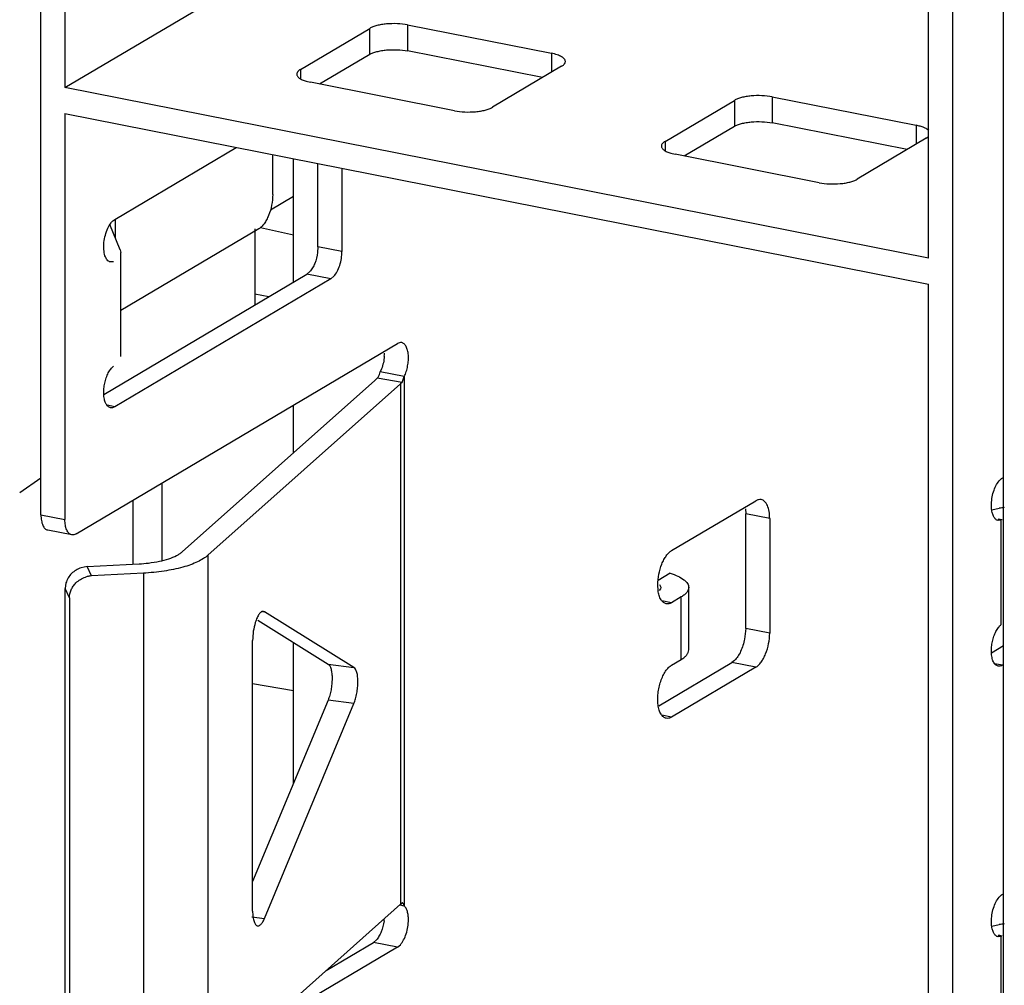
# Model space of a CAD drawing. Units: inches. Extents: x 0 to 34, y 0 to 22.
# Drawn here: x 4.4 to 4.7, y 3.1 to 3.4 of the extents above; entities that cross this region are included whole.
import ezdxf

# ---------------------------------------------------------------- set-up
doc = ezdxf.new("R2010")
doc.units = ezdxf.units.IN
doc.header["$LTSCALE"] = 1.87
doc.header["$MEASUREMENT"] = 0
doc.layers.get('0').update_dxf_attribs({"linetype": 'CONTINUOUS'})

msp = doc.modelspace()

# ---------------------------------------------------------------- linework, layer by layer
at = {"color": 7, "linetype": 'CONTINUOUS'}
for p, q in [((4.7433172794, 2.2573745173), (4.7433172794, 4.4055118484)), ((4.7251869536, 4.3752981058), (4.7251869536, 2.2942859042)), ((4.7166630815, 3.3410996465), (4.7166630815, 3.8590404612)), ((4.4012798144, 3.2498444807), (4.4012798144, 3.5476604491)), ((4.4098036864, 3.5459772791), (4.4098036864, 3.4016937664)), ((4.4098036864, 3.4016937664), (4.4757485683, 3.4407592682)), ((4.493490326, 3.4081802673), (4.5180966253, 3.422756947)), ((4.5180966253, 3.4135080039), (4.5180966253, 3.422756947)), ((4.5315417572, 3.423989113), (4.5315417572, 3.4147401699)), ((4.5315417572, 3.423989113), (4.5826849897, 3.413890093)), ((4.5794992887, 3.4052702157), (4.5315417572, 3.4147401699)), ((4.5180966253, 3.4135080039), (4.5002786392, 3.4029526956)), ((4.5826849897, 3.413890093), (4.5826849897, 3.407157413)), ((4.5875259864, 3.4105460783), (4.5876060058, 3.4109735985)), ((4.493490326, 3.4081802673), (4.493490326, 3.404842922)), ((4.5862876019, 3.4092915871), (4.5616813027, 3.3947149073)), ((4.495480683, 3.4039800576), (4.4970929383, 3.4035817613)), ((4.7166630815, 3.3410996465), (4.4098036864, 3.4016937664)), ((4.5482361708, 3.3934827414), (4.4970929383, 3.4035817613)), ((4.6230531817, 3.3825960833), (4.6476594809, 3.3971727631)), ((4.6476594809, 3.3971727631), (4.6476594809, 3.38792382)), ((4.6611046129, 3.398404929), (4.6611046129, 3.3891559859)), ((4.6611046129, 3.398404929), (4.7122478454, 3.3883059091)), ((4.4098036864, 3.3924448233), (4.4098036864, 3.2481613107)), ((4.4098036864, 3.3924448233), (4.7166630815, 3.3318507034)), ((4.6476594809, 3.38792382), (4.6298414949, 3.3773685116)), ((4.7090621444, 3.3796860317), (4.6611046129, 3.3891559859)), ((4.7122478454, 3.3883059091), (4.7122478454, 3.3815732291)), ((4.7158504576, 3.3837074031), (4.6912441584, 3.3691307234)), ((4.7158504576, 3.3837074031), (4.7166736883, 3.3843376067)), ((4.4275202219, 3.3548455285), (4.4706934662, 3.3804211973)), ((4.6230531817, 3.3825960833), (4.6230531817, 3.379258738)), ((4.483617184, 3.3636761992), (4.483617184, 3.3778692099)), ((4.4910314311, 3.3326096212), (4.4910314311, 3.3764051524)), ((4.6250435386, 3.3783958736), (4.626655794, 3.3779975774)), ((4.6777990265, 3.3678985574), (4.626655794, 3.3779975774)), ((4.4997050112, 3.3451469722), (4.4997050112, 3.3746924203)), ((4.5082288833, 3.3730092503), (4.5082288833, 3.3434638022)), ((4.4910314311, 3.3630071377), (4.4828071224, 3.358135088)), ((4.4278100974, 3.348107863), (4.4278100974, 3.3550005976)), ((4.4294738176, 3.3440590339), (4.4257889647, 3.3530264912)), ((4.4786959242, 3.3515119201), (4.4296653911, 3.3224664154)), ((4.4772556084, 3.3515119201), (4.4772556084, 3.3244488753)), ((4.4792779971, 3.3519733549), (4.4910314311, 3.349333074)), ((4.4997050112, 3.3451469722), (4.4995582299, 3.3430730284)), ((4.5082288833, 3.3434638022), (4.4997050112, 3.3451469722)), ((4.4294738177, 3.3440590339), (4.429665203, 3.3431196479)), ((4.4296653911, 3.3061262535), (4.4296653911, 3.3431220259)), ((4.4270280959, 3.3398137194), (4.4259698647, 3.339736837)), ((4.4236129543, 3.2926711673), (4.4957680033, 3.3354155489)), ((4.4968257427, 3.336318269), (4.4957680033, 3.3354155489)), ((4.5042918754, 3.3337323789), (4.4957680033, 3.3354155489)), ((4.5042918754, 3.3337323789), (4.5053491313, 3.334634552)), ((4.5042918754, 3.3337323789), (4.4275202219, 3.2882531381)), ((4.7166630815, 2.8139098888), (4.7166630815, 3.3318507034)), ((4.4772556084, 3.328453966), (4.482257395, 3.327411915)), ((4.4137406943, 3.2430944249), (4.5279139227, 3.310730219)), ((4.530374851, 3.2990133951), (4.5218511435, 3.3006969102)), ((4.5222851624, 3.3017155856), (4.5218514891, 3.3006976355)), ((4.52965487, 3.2969217314), (4.5303748909, 3.2990141908)), ((4.5303748651, 3.2990141756), (4.5303753612, 3.1107867862)), ((4.4514274198, 3.23667307), (4.5198559457, 3.2976424031)), ((4.4606162035, 3.2354666817), (4.5290447293, 3.2964360147)), ((4.5198559457, 3.2976424031), (4.5207708024, 3.2983710359)), ((4.52965487, 3.2969217314), (4.5207708024, 3.2983710359)), ((4.52965487, 3.2969217314), (4.5290447277, 3.2964360132)), ((4.5290447293, 3.2964360147), (4.5290447293, 3.1114571524)), ((4.4275202219, 3.2882531381), (4.4247511841, 3.2887999273)), ((4.4910314311, 3.2719599643), (4.4910314311, 3.2888811688)), ((4.3937242012, 3.2578329871), (4.4012798144, 3.2629819434)), ((4.4442952355, 3.2335917306), (4.4442952355, 3.261194821)), ((4.4339543382, 3.2550689121), (4.4339543382, 3.2324360572)), ((4.6253548675, 3.2371188786), (4.6552761274, 3.2548441212)), ((4.7389737812, 3.2536949003), (4.7391580004, 3.2556280485)), ((4.7390383522, 3.2518838079), (4.7389737812, 3.2536949003)), ((4.6515723182, 3.25199294), (4.6516735151, 3.250193684)), ((4.6516735151, 3.2094983343), (4.6516735151, 3.250193684)), ((4.6601973872, 3.248510514), (4.6516735151, 3.250193684)), ((4.7390895063, 3.2515758499), (4.7417764804, 3.2521581019)), ((4.4012798144, 3.2498444807), (4.4098036864, 3.2481613107)), ((4.6601973872, 3.248510514), (4.6601973872, 3.2078151643)), ((4.742411363, 3.2479398116), (4.7413531318, 3.2478629292)), ((4.742411363, 3.2479398116), (4.7414074583, 3.248138048)), ((4.7427562541, 3.2480712883), (4.7414683548, 3.2483661689)), ((4.742411363, 3.2108279721), (4.742411363, 3.2479398116)), ((4.4122153036, 3.2427687295), (4.4036914315, 3.2444518995)), ((4.4606162035, 3.2354666817), (4.4606162035, 3.0504878193)), ((4.4176587213, 3.2314354952), (4.4155702426, 3.2310465022)), ((4.4176587213, 3.2314354952), (4.4361292709, 3.2324360572)), ((4.4191984306, 3.2281106004), (4.4176587213, 3.2314354952)), ((4.4376689802, 3.2291111625), (4.4191984306, 3.2281106004)), ((4.4376689802, 3.2291111625), (4.4376689802, 3.0441323001)), ((4.6248052147, 3.229067668), (4.6205261886, 3.2265327889)), ((4.41017187, 3.2256186727), (4.4098816477, 3.2236150514)), ((4.411421357, 3.2202901567), (4.4098816477, 3.2236150514)), ((4.4098816477, 3.0534344981), (4.4098816477, 3.2236150514)), ((4.620557112, 3.2229687076), (4.6204340461, 3.2249548593)), ((4.6210812071, 3.2229567931), (4.6215077541, 3.2235820538)), ((4.6215950233, 3.2240272064), (4.6212207624, 3.2249466227)), ((4.6215077541, 3.2235820538), (4.6215950233, 3.2240272064)), ((4.6314370449, 3.201830604), (4.6314370449, 3.2240280675)), ((4.411421357, 3.2202901567), (4.411421357, 3.0501096033)), ((4.6253548676, 3.2186209923), (4.6219199754, 3.2192992648)), ((4.6287997501, 3.2206617279), (4.6253548676, 3.2186209923)), ((4.6287997494, 3.198464264), (4.6287997494, 3.2206617275)), ((4.4800257421, 3.215484625), (4.480721492, 3.2153932805)), ((4.480721492, 3.2153932805), (4.4803184119, 3.2155226593)), ((4.5124901906, 3.1956044623), (4.480721492, 3.2153932805)), ((4.4783457634, 3.2123557963), (4.5033014069, 3.1968108507)), ((4.6516735151, 3.2094983343), (4.6512927796, 3.2057060196)), ((4.6601973872, 3.2078151643), (4.6516735151, 3.2094983343)), ((4.4764887997, 3.1090251174), (4.4764887997, 3.2052141258)), ((4.4910314311, 3.1544872107), (4.4910314311, 3.2044538556)), ((4.7389962214, 3.2007972595), (4.7433172794, 3.2033570381)), ((4.6253548675, 3.1964235289), (4.6287997497, 3.1984642641)), ((4.6477415174, 3.1981102784), (4.6467522553, 3.1973340552)), ((4.5033014069, 3.1968108507), (4.5124901906, 3.1956044623)), ((4.6208080049, 3.1819647782), (4.6467522553, 3.1973340552)), ((4.6552761274, 3.1956508852), (4.6253548675, 3.1779256426)), ((4.6552761274, 3.1956508852), (4.6467522553, 3.1973340552)), ((4.742903489, 3.1963792302), (4.7401344513, 3.1969260194)), ((4.4764887997, 3.1898597755), (4.4910314311, 3.1873754)), ((4.5033014069, 3.1839951392), (4.4764887997, 3.1195137981)), ((4.5124901906, 3.1827887508), (4.5033014069, 3.1839951392)), ((4.480721492, 3.1063885605), (4.5124901906, 3.1827887508)), ((4.6253548675, 3.1779256426), (4.6219199754, 3.1786039151)), ((4.4606162035, 3.0504878193), (4.5290447294, 3.1114571524)), ((4.5303749237, 3.1107871857), (4.5289673187, 3.1110651589)), ((4.5290447294, 3.1114571524), (4.52965487, 3.1119428691)), ((4.4762202357, 3.106979527), (4.480721492, 3.1063885605)), ((4.7389737812, 3.1057118104), (4.7391580004, 3.1076449586)), ((4.7390383522, 3.103900718), (4.7389737812, 3.1057118104)), ((4.7390895063, 3.10359276), (4.7417764804, 3.104175012)), ((4.742411363, 3.0999567217), (4.7413531318, 3.0998798393)), ((4.742411363, 3.0999567217), (4.7414074583, 3.1001549582)), ((4.7427562541, 3.1000881984), (4.7414683548, 3.100383079)), ((4.742411363, 3.0628448822), (4.742411363, 3.0999567217)), ((4.5279139227, 3.0961547387), (4.480040405, 3.0677946456)), ((4.5025881448, 3.0878845224), (4.5193900506, 3.0978379087)), ((4.52044779, 3.0987406288), (4.5193900506, 3.0978379087)), ((4.5279139227, 3.0961547387), (4.5193900506, 3.0978379087)), ((4.5279139227, 3.0961547387), (4.5289711785, 3.0970569118))]:
    msp.add_line(p, q, dxfattribs=at)
for centre, radius, start, end in [((4.5086868214, 3.3073540624), 0.014640239, 355.510119709, 359.9704168284), ((4.7495841564, 3.2086814683), 0.0441721346, 97.8369481304, 100.1808445398), ((4.4332525071, 3.2856923249), 0.0533339087, 273.0919627203, 276.7335953223), ((4.4197162626, 3.2195880247), 0.0085409557, 99.3942109757, 107.7741844566), ((4.4196404433, 3.2200424539), 0.0080802453, 93.1358097842, 99.389760297), ((4.5068490236, 3.107730262), 0.0164834615, 352.2076781475, 354.9793292302), ((4.7495841564, 3.0606983784), 0.0441721346, 97.8369481304, 100.1808445396)]:
    msp.add_arc(centre, radius, start, end, dxfattribs=at)
for points, knots in [([(4.5315417572, 3.423989113), (4.5303444343, 3.4242255429), (4.5278503541, 3.4244936355), (4.5247375468, 3.4244299583), (4.5223121169, 3.424123679), (4.5206856364, 3.4237860448), (4.5192836074, 3.4233476157), (4.5184532682, 3.422968221), (4.5180966253, 3.422756947)], [0, 0, 0, 0, 0.2669797718, 0.5464550576, 0.6791252367, 0.80134548, 0.9093200067, 1, 1, 1, 1]), ([(4.5180966253, 3.4135080039), (4.5184532682, 3.4137192779), (4.5192836074, 3.4140986726), (4.5206856364, 3.4145371017), (4.5223121169, 3.4148747358), (4.5247375468, 3.4151810152), (4.5278503541, 3.4152446924), (4.5303444343, 3.4149765998), (4.5315417572, 3.4147401699)], [0, 0, 0, 0, 0.0906799933, 0.19865452, 0.3208747633, 0.4535449424, 0.7330202282, 1, 1, 1, 1]), ([(4.5876060058, 3.4109735985), (4.5876060009, 3.4111227457), (4.5875413144, 3.411440423), (4.5872708356, 3.4118826895), (4.5868425105, 3.4122989609), (4.5860121698, 3.4128602014), (4.5846110372, 3.4134414443), (4.5833736065, 3.413754115), (4.5826849897, 3.413890093)], [0, 0, 0, 0, 0.0739798024, 0.1565062461, 0.2535797579, 0.36810255, 0.6518377044, 1, 1, 1, 1]), ([(4.493490326, 3.4081802673), (4.4932925387, 3.4080630988), (4.4929384728, 3.4078231388), (4.4925106514, 3.407407112), (4.4922370202, 3.4069657695), (4.4921719173, 3.4066473785), (4.4921719222, 3.4064982559)], [0, 0, 0, 0, 0.3098492045, 0.5739594532, 0.7990081242, 1, 1, 1, 1]), ([(4.5862876019, 3.4092915871), (4.5865749939, 3.409461837), (4.5870644856, 3.4098082312), (4.5874337752, 3.4103014904), (4.5875259864, 3.4105460783)], [0, 0, 0, 0, 0.5609998966, 1, 1, 1, 1]), ([(4.4921719222, 3.4064982559), (4.4921719262, 3.406378595), (4.4922121027, 3.4061286589), (4.492385301, 3.4057698919), (4.4926651636, 3.4054249076), (4.4932090833, 3.4049551951), (4.4941522406, 3.4044317945), (4.4950033646, 3.4041250266), (4.495480683, 3.4039800576)], [0, 0, 0, 0, 0.081767676, 0.1698736156, 0.2693211139, 0.3832307096, 0.6591232903, 1, 1, 1, 1]), ([(4.6611046129, 3.398404929), (4.65990729, 3.3986413589), (4.6574132098, 3.3989094516), (4.6543004025, 3.3988457744), (4.6518749726, 3.398539495), (4.6502484921, 3.3982018609), (4.6488464631, 3.3977634317), (4.6480161239, 3.3973840371), (4.6476594809, 3.3971727631)], [0, 0, 0, 0, 0.2669797718, 0.5464550576, 0.6791252367, 0.80134548, 0.9093200067, 1, 1, 1, 1]), ([(4.5482361708, 3.3934827414), (4.5494334937, 3.3932463115), (4.5519275739, 3.3929782188), (4.5550403812, 3.393041896), (4.5574658111, 3.3933481754), (4.5590922915, 3.3936858095), (4.5604943205, 3.3941242387), (4.5613246597, 3.3945036333), (4.5616813027, 3.3947149073)], [0, 0, 0, 0, 0.2669797718, 0.5464550576, 0.6791252367, 0.80134548, 0.9093200067, 1, 1, 1, 1]), ([(4.6476594809, 3.38792382), (4.6480161239, 3.3881350939), (4.6488464631, 3.3885144886), (4.6502484921, 3.3889529178), (4.6518749726, 3.3892905519), (4.6543004025, 3.3895968313), (4.6574132098, 3.3896605085), (4.65990729, 3.3893924158), (4.6611046129, 3.3891559859)], [0, 0, 0, 0, 0.0906799933, 0.19865452, 0.3208747633, 0.4535449424, 0.7330202282, 1, 1, 1, 1]), ([(4.7166971472, 3.3864201734), (4.716489608, 3.3866409487), (4.7159418347, 3.3870562586), (4.7149303225, 3.3875570244), (4.7136709423, 3.3879873894), (4.7127435567, 3.3882080232), (4.7122478454, 3.3883059091)], [0, 0, 0, 0, 0.1857971218, 0.4162511637, 0.6901732083, 1, 1, 1, 1]), ([(4.6230531817, 3.3825960833), (4.6228553943, 3.3824789148), (4.6225013285, 3.3822389549), (4.6220735071, 3.3818229281), (4.6217998759, 3.3813815856), (4.621734773, 3.3810631946), (4.6217347779, 3.3809140719)], [0, 0, 0, 0, 0.3098492045, 0.5739594532, 0.7990081242, 1, 1, 1, 1]), ([(4.6217347779, 3.3809140719), (4.6217347818, 3.380794411), (4.6217749583, 3.3805444749), (4.6219481567, 3.3801857079), (4.6222280192, 3.3798407236), (4.622771939, 3.3793710111), (4.6237150963, 3.3788476106), (4.6245662202, 3.3785408427), (4.6250435386, 3.3783958736)], [0, 0, 0, 0, 0.081767676, 0.1698736156, 0.2693211139, 0.3832307096, 0.6591232903, 1, 1, 1, 1]), ([(4.6777990265, 3.3678985574), (4.6789963494, 3.3676621275), (4.6814904296, 3.3673940349), (4.6846032369, 3.3674577121), (4.6870286668, 3.3677639914), (4.6886551472, 3.3681016256), (4.6900571762, 3.3685400547), (4.6908875154, 3.3689194494), (4.6912441584, 3.3691307234)], [0, 0, 0, 0, 0.2669797718, 0.5464550576, 0.6791252367, 0.80134548, 0.9093200067, 1, 1, 1, 1]), ([(4.483617184, 3.3636761992), (4.483617184, 3.3624161079), (4.4833507229, 3.3598912887), (4.4824870362, 3.3568863385), (4.4814839609, 3.3547210866), (4.4806462914, 3.3533604441), (4.4797332143, 3.3522765054), (4.4790441732, 3.3517182215), (4.4786959242, 3.3515119201)], [0, 0, 0, 0, 0.2788109487, 0.5580095382, 0.6875790341, 0.8058842741, 0.9104398943, 1, 1, 1, 1]), ([(4.4259684832, 3.3397299618), (4.4257588609, 3.3397746621), (4.4253338754, 3.339951899), (4.4247946614, 3.3404415563), (4.4243474459, 3.3411268969), (4.4239938606, 3.3419867329), (4.4237437355, 3.34300046), (4.4235458287, 3.3445707714), (4.4236006304, 3.3467071125), (4.4240776877, 3.349271545), (4.4249186743, 3.3516392887), (4.425896044, 3.3533267382), (4.426804762, 3.3543317723), (4.4272806913, 3.3547036315), (4.4275202219, 3.3548455285)], [0, 0, 0, 0, 0.0375496769, 0.0786959416, 0.1257933148, 0.1798057525, 0.2408436625, 0.3081870141, 0.4566063928, 0.6130483464, 0.7633695444, 0.8950980214, 0.9512257687, 1, 1, 1, 1]), ([(4.4995582299, 3.3430730284), (4.4993790656, 3.3417616902), (4.4988990122, 3.3398677251), (4.4978347744, 3.3376474067), (4.4971787273, 3.3367128114), (4.4968257427, 3.336318269)], [0, 0, 0, 0, 0.5387709405, 0.7844960041, 1, 1, 1, 1]), ([(4.5053491313, 3.334634552), (4.5058046901, 3.335143627), (4.506621906, 3.3363919762), (4.5075063539, 3.3385496386), (4.5080789249, 3.3409589736), (4.5082288833, 3.3426357063), (4.5082288833, 3.3434638022)], [0, 0, 0, 0, 0.2168170268, 0.4682959173, 0.7371795127, 1, 1, 1, 1]), ([(4.5294543896, 3.3110511681), (4.5292069794, 3.3111011849), (4.5286561001, 3.31108819), (4.528155883, 3.3108735554), (4.5279139227, 3.310730219)], [0, 0, 0, 0, 0.473002255, 1, 1, 1, 1]), ([(4.5303748651, 3.2990141756), (4.5306496763, 3.2995905667), (4.5311232323, 3.3008195773), (4.5316102784, 3.3027455153), (4.531860042, 3.3047107009), (4.5318633674, 3.3065855147), (4.5316167437, 3.3082526205), (4.5312010786, 3.309449335), (4.5307356954, 3.3101913473), (4.5303547156, 3.3106088114), (4.5299278275, 3.3109073321), (4.529611828, 3.3110193402), (4.5294543896, 3.3110511681)], [0, 0, 0, 0, 0.1456695983, 0.2994006244, 0.452195389, 0.5964721519, 0.725703398, 0.8352739536, 0.8823014666, 0.9246620001, 0.9633577813, 1, 1, 1, 1]), ([(4.5232821321, 3.3062079803), (4.5232225805, 3.3054369795), (4.5229924321, 3.3039109936), (4.5225566086, 3.3024301719), (4.5222851624, 3.3017155856)], [0, 0, 0, 0, 0.5028910732, 1, 1, 1, 1]), ([(4.4252089085, 3.300272943), (4.4254598967, 3.300762777), (4.42598743, 3.3016359983), (4.4266693897, 3.3024044493), (4.4270280959, 3.30270188)], [0, 0, 0, 0, 0.5415278262, 1, 1, 1, 1]), ([(4.4235905141, 3.2928739707), (4.4235696991, 3.2935029856), (4.4236200771, 3.2947908805), (4.4239215798, 3.2967056641), (4.4244408469, 3.2985568783), (4.4249290986, 3.2997268601), (4.4252089085, 3.300272943)], [0, 0, 0, 0, 0.247014534, 0.5042350405, 0.759172262, 1, 1, 1, 1]), ([(4.5207711566, 3.2983709782), (4.5208808491, 3.2985166908), (4.5213630305, 3.2992273321), (4.5216834254, 3.3000425831), (4.5218509679, 3.3006968997)], [0, 0, 0, 0, 0.2126175249, 1, 1, 1, 1]), ([(4.425979881, 3.2879321187), (4.4258107391, 3.2879662634), (4.4254704771, 3.2880909492), (4.4250167272, 3.2884279448), (4.4246172439, 3.2888998417), (4.42413722, 3.2897403137), (4.4237334064, 3.2910855004), (4.4236113039, 3.2922457175), (4.4235905141, 3.2928739707)], [0, 0, 0, 0, 0.0885612833, 0.1828029434, 0.2870128481, 0.4036884108, 0.6773798087, 1, 1, 1, 1]), ([(4.4275202219, 3.2882531381), (4.427278305, 3.2881098274), (4.4267781264, 3.2878952223), (4.426227312, 3.2878821699), (4.425979881, 3.2879321187)], [0, 0, 0, 0, 0.5269459722, 1, 1, 1, 1]), ([(4.7391580004, 3.2556280485), (4.7392845289, 3.2564386097), (4.7396450171, 3.2580002025), (4.7404824638, 3.2601209825), (4.7414087661, 3.261616079), (4.7422483406, 3.2625084002), (4.7426844221, 3.2628418463), (4.742903489, 3.2629716207)], [0, 0, 0, 0, 0.2911925622, 0.566355465, 0.8066044761, 0.9096225044, 1, 1, 1, 1]), ([(4.6571826897, 3.255251151), (4.6568764514, 3.2553112522), (4.6561943252, 3.2552897149), (4.655576276, 3.2550219281), (4.6552761274, 3.2548441212)], [0, 0, 0, 0, 0.4721748771, 1, 1, 1, 1]), ([(4.6601973872, 3.248510514), (4.6601973872, 3.2493624486), (4.6600834375, 3.2509413542), (4.6595906674, 3.2527808181), (4.6589753922, 3.2539364172), (4.6584550694, 3.254582146), (4.6578572465, 3.2550390749), (4.657406515, 3.2552072239), (4.6571826897, 3.255251151)], [0, 0, 0, 0, 0.3242548459, 0.5999577304, 0.7168114008, 0.8203280659, 0.9131847053, 1, 1, 1, 1]), ([(4.7413517503, 3.2478560539), (4.7412032883, 3.2478877123), (4.740905925, 3.2479927818), (4.7404991449, 3.2482646996), (4.7401342983, 3.2486465889), (4.7396850786, 3.2493214707), (4.7392639729, 3.2504112698), (4.7390950025, 3.251364979), (4.7390383522, 3.2518838079)], [0, 0, 0, 0, 0.0925117678, 0.1897828135, 0.2955708296, 0.4122793133, 0.6819296042, 1, 1, 1, 1]), ([(4.4012798144, 3.2498444807), (4.4012798144, 3.2491681692), (4.4013736618, 3.2479112101), (4.4017590485, 3.2464439953), (4.4022471631, 3.2455186393), (4.4026592703, 3.2450006651), (4.403133215, 3.2446313064), (4.403492421, 3.2444956912), (4.4036707076, 3.2444591522)], [0, 0, 0, 0, 0.3228872928, 0.599384766, 0.7164205023, 0.8201210495, 0.9131125077, 1, 1, 1, 1]), ([(4.4121946747, 3.2427759544), (4.4120163855, 3.2428124839), (4.4116571726, 3.2429480847), (4.4111832121, 3.243317425), (4.4107710852, 3.2438353885), (4.410282946, 3.2447607517), (4.4098975445, 3.2462279967), (4.4098036864, 3.2474849842), (4.4098036864, 3.2481613107)], [0, 0, 0, 0, 0.0868864708, 0.1798765295, 0.2835756264, 0.4006107727, 0.6771105782, 1, 1, 1, 1]), ([(4.4137406943, 3.2430944249), (4.4134980604, 3.2429506895), (4.4129956329, 3.2427360935), (4.4124429028, 3.2427250952), (4.4121946747, 3.2427759544)], [0, 0, 0, 0, 0.5267350492, 1, 1, 1, 1]), ([(4.4395060711, 3.2327263098), (4.4408022658, 3.2328803247), (4.4432445586, 3.2332658038), (4.4465926456, 3.2341293223), (4.4489895418, 3.2350763343), (4.4505241939, 3.2359587279), (4.4511542316, 3.2364296613), (4.4514274198, 3.23667307)], [0, 0, 0, 0, 0.3081431382, 0.5827470069, 0.8150569196, 0.9136236058, 1, 1, 1, 1]), ([(4.6204340461, 3.2249548593), (4.6204340461, 3.2262147432), (4.6207008044, 3.2287391857), (4.6215637591, 3.2317442367), (4.6225664445, 3.2339101497), (4.6234052749, 3.235270802), (4.6243186531, 3.2363541494), (4.6250069625, 3.236912781), (4.6253548675, 3.2371188786)], [0, 0, 0, 0, 0.278775585, 0.5579576453, 0.6876001768, 0.8059547896, 0.9105249731, 1, 1, 1, 1]), ([(4.4606162037, 3.2354666818), (4.4601159303, 3.2350209418), (4.4589307502, 3.2341679843), (4.4568585111, 3.233065986), (4.4543861596, 3.2320628323), (4.4504478878, 3.2308346213), (4.4448391892, 3.2297082691), (4.4401401287, 3.2292450262), (4.4376689802, 3.2291111625)], [0, 0, 0, 0, 0.0832479702, 0.1804247762, 0.2910705452, 0.4142343383, 0.6925276011, 1, 1, 1, 1]), ([(4.4155702426, 3.2310465022), (4.4149294689, 3.2308414663), (4.4136944205, 3.2302830009), (4.4121083369, 3.2290339202), (4.4108789529, 3.2274604432), (4.4103524481, 3.2262430788), (4.41017187, 3.2256186727)], [0, 0, 0, 0, 0.2538754917, 0.505849407, 0.7547224996, 1, 1, 1, 1]), ([(4.6248052147, 3.229067668), (4.6257581362, 3.2287789448), (4.6274602706, 3.228162872), (4.6293514586, 3.2271209114), (4.6304435128, 3.226179186), (4.6310060087, 3.2254889935), (4.6313553379, 3.2247712256), (4.6314364036, 3.2242707508), (4.6314367943, 3.2240312591)], [0, 0, 0, 0, 0.3398157161, 0.6164413443, 0.7305029502, 0.8300963272, 0.9182654773, 1, 1, 1, 1]), ([(4.411421357, 3.2202901567), (4.411421357, 3.2212637028), (4.4117445786, 3.2227555437), (4.4126936418, 3.224503017), (4.4133408989, 3.2252861247), (4.4136981017, 3.2256453938)], [0, 0, 0, 0, 0.4913014043, 0.7443313724, 1, 1, 1, 1]), ([(4.4136981017, 3.2256453938), (4.4141689393, 3.2261189552), (4.4152336631, 3.2269580534), (4.416468187, 3.2275161636), (4.4171089968, 3.2277212952)], [0, 0, 0, 0, 0.4981172217, 1, 1, 1, 1]), ([(4.6234407375, 3.2182159954), (4.6232604745, 3.2182516276), (4.622899565, 3.2183735239), (4.6222120411, 3.2188167037), (4.6214742237, 3.2197416557), (4.6208685308, 3.2212187754), (4.6206379361, 3.222351993), (4.620557112, 3.2229687076)], [0, 0, 0, 0, 0.0936881486, 0.1917698675, 0.4136247688, 0.6828698963, 1, 1, 1, 1]), ([(4.6314367943, 3.2240312591), (4.6314372811, 3.223732821), (4.6313088491, 3.2230956787), (4.6307635843, 3.2222106595), (4.6299061429, 3.2213775706), (4.6291964316, 3.2208967205), (4.6287997501, 3.2206617279)], [0, 0, 0, 0, 0.2008501611, 0.4255456939, 0.6897039705, 1, 1, 1, 1]), ([(4.6253548675, 3.2186209924), (4.6250538675, 3.218442681), (4.6244329054, 3.2181747926), (4.6237483017, 3.2181551999), (4.6234407375, 3.2182159954)], [0, 0, 0, 0, 0.5273876501, 1, 1, 1, 1]), ([(4.4803201158, 3.2155358741), (4.4801972308, 3.2155494705), (4.4799269497, 3.2155217962), (4.4795350885, 3.2153276754), (4.4791495395, 3.2149945074), (4.4787700784, 3.2145316259), (4.4784008183, 3.2139454489), (4.4780485292, 3.2132452551), (4.477718318, 3.212444016), (4.4775238857, 3.2118717969), (4.4774310485, 3.2115719285)], [0, 0, 0, 0, 0.0716142976, 0.152843245, 0.249673922, 0.3646852323, 0.4983943886, 0.6501785688, 0.8181704177, 1, 1, 1, 1]), ([(4.4774310485, 3.2115719285), (4.4771164319, 3.2105557024), (4.47666189, 3.2084472022), (4.4764887997, 3.2062982884), (4.4764887997, 3.2052141258)], [0, 0, 0, 0, 0.4952631873, 1, 1, 1, 1]), ([(4.7389737812, 3.2010000628), (4.7389529662, 3.2016290777), (4.7390033442, 3.2029169726), (4.7393048469, 3.2048317563), (4.7398241141, 3.2066829704), (4.7403123657, 3.2078529522), (4.7405921756, 3.2083990351)], [0, 0, 0, 0, 0.247014534, 0.5042350405, 0.759172262, 1, 1, 1, 1]), ([(4.7405921756, 3.2083990351), (4.7408431638, 3.2088888691), (4.7413706971, 3.2097620904), (4.7420526569, 3.2105305414), (4.742411363, 3.2108279721)], [0, 0, 0, 0, 0.5415278261, 1, 1, 1, 1]), ([(4.6512927796, 3.2057060196), (4.6511404226, 3.2049296586), (4.6507564827, 3.2034280793), (4.6499526266, 3.201337959), (4.6489718991, 3.1995429921), (4.6481680069, 3.1985275376), (4.6477415174, 3.1981102784)], [0, 0, 0, 0, 0.2795342009, 0.546213571, 0.7891908016, 1, 1, 1, 1]), ([(4.6552761274, 3.1956508852), (4.6556243763, 3.1958571866), (4.6563134174, 3.1964154705), (4.6572264946, 3.1974994092), (4.6580641641, 3.1988600517), (4.6590672394, 3.2010253036), (4.6599309261, 3.2040302539), (4.6601973872, 3.206555073), (4.6601973872, 3.2078151643)], [0, 0, 0, 0, 0.0895601057, 0.1941157259, 0.3124209659, 0.4419904618, 0.7211890513, 1, 1, 1, 1]), ([(4.6287997497, 3.1984642641), (4.6291964199, 3.1986992501), (4.6299061125, 3.1991800832), (4.630763543, 3.2000131355), (4.6313088029, 3.2008981227), (4.6314372601, 3.2015352392), (4.6314367906, 3.2018336702)], [0, 0, 0, 0, 0.3102957558, 0.5744539236, 0.7991491323, 1, 1, 1, 1]), ([(4.7413631481, 3.1960582109), (4.7411940062, 3.1960923555), (4.7408537442, 3.1962170413), (4.7403999944, 3.196554037), (4.740000511, 3.1970259338), (4.7395204871, 3.1978664059), (4.7391166736, 3.1992115925), (4.7389945711, 3.2003718096), (4.7389737812, 3.2010000628)], [0, 0, 0, 0, 0.0885612833, 0.1828029434, 0.2870128481, 0.4036884108, 0.6773798087, 1, 1, 1, 1]), ([(4.5033014069, 3.1968108507), (4.5035497488, 3.1966561578), (4.5038582638, 3.1962545469), (4.5041514713, 3.1956226604), (4.5044361157, 3.1947367049), (4.5046593623, 3.1934016881), (4.5047123044, 3.1922703409), (4.5047123044, 3.1916600946)], [0, 0, 0, 0, 0.1598928491, 0.2629946192, 0.3822755749, 0.6665058075, 1, 1, 1, 1]), ([(4.5139010881, 3.1904537062), (4.5139010881, 3.1910639526), (4.5138481461, 3.1921952998), (4.5136248994, 3.1935303165), (4.513340255, 3.194416272), (4.5130470476, 3.1950481585), (4.5127385325, 3.1954497694), (4.5124901906, 3.1956044623)], [0, 0, 0, 0, 0.3334941925, 0.617724425, 0.7370053808, 0.8401071509, 1, 1, 1, 1]), ([(4.6215079709, 3.1906639678), (4.6217301135, 3.1913193381), (4.6222240698, 3.1925527861), (4.6231377062, 3.1942044967), (4.6241615666, 3.1955151797), (4.6249527741, 3.1961853302), (4.6253548675, 3.1964235289)], [0, 0, 0, 0, 0.2946661824, 0.5643728572, 0.8009917825, 1, 1, 1, 1]), ([(4.742903489, 3.1963792302), (4.7426615722, 3.1962359196), (4.7421613935, 3.1960213145), (4.7416105792, 3.196008262), (4.7413631481, 3.1960582109)], [0, 0, 0, 0, 0.5269459722, 1, 1, 1, 1]), ([(4.5047123044, 3.1916600946), (4.5047123044, 3.190992736), (4.5046433426, 3.1896395141), (4.5043679925, 3.1876419141), (4.5039326479, 3.1857442114), (4.503530968, 3.1845472081), (4.5033014069, 3.1839951392)], [0, 0, 0, 0, 0.2555020562, 0.5178962272, 0.7710924548, 1, 1, 1, 1]), ([(4.620557112, 3.1822733579), (4.6204709264, 3.1829309824), (4.6203943249, 3.1843084349), (4.620520862, 3.1864174919), (4.6208839462, 3.1885637798), (4.6212745011, 3.1899751797), (4.6215079709, 3.1906639678)], [0, 0, 0, 0, 0.233851437, 0.4848061997, 0.7435716098, 1, 1, 1, 1]), ([(4.5124901906, 3.1827887508), (4.5127197518, 3.1833408198), (4.5131214317, 3.184537823), (4.5135567763, 3.1864355257), (4.5138321263, 3.1884331257), (4.5139010881, 3.1897863477), (4.5139010881, 3.1904537062)], [0, 0, 0, 0, 0.2289075453, 0.4821037728, 0.7444979438, 1, 1, 1, 1]), ([(4.6234407375, 3.1775206457), (4.6232604745, 3.1775562779), (4.622899565, 3.1776781741), (4.6222120411, 3.178121354), (4.6214742237, 3.179046306), (4.6208685308, 3.1805234257), (4.6206379361, 3.1816566432), (4.620557112, 3.1822733579)], [0, 0, 0, 0, 0.0936881486, 0.1917698675, 0.4136247688, 0.6828698963, 1, 1, 1, 1]), ([(4.6253548675, 3.1779256426), (4.6250538675, 3.1777473313), (4.6244329054, 3.1774794428), (4.6237483017, 3.1774598502), (4.6234407375, 3.1775206457)], [0, 0, 0, 0, 0.5273876501, 1, 1, 1, 1]), ([(4.7391580004, 3.1076449586), (4.7392845289, 3.1084555198), (4.7396450171, 3.1100171126), (4.7404824638, 3.1121378926), (4.7414087661, 3.1136329891), (4.7422483406, 3.1145253103), (4.7426844221, 3.1148587564), (4.742903489, 3.1149885308)], [0, 0, 0, 0, 0.2911925622, 0.566355465, 0.8066044761, 0.9096225044, 1, 1, 1, 1]), ([(4.5303748653, 3.1107869642), (4.5303414135, 3.110933355), (4.5302666761, 3.1112052796), (4.5301108032, 3.1115626888), (4.5299159722, 3.1118274585), (4.5297389552, 3.1119260586), (4.52965487, 3.1119428691)], [0, 0, 0, 0, 0.3168005717, 0.5933516457, 0.8190956522, 1, 1, 1, 1]), ([(4.5318509305, 3.1058861619), (4.5318509305, 3.1064150496), (4.5317943149, 3.1074184827), (4.5315203217, 3.1088055583), (4.5310719259, 3.1099450316), (4.5306252279, 3.1105587357), (4.5303753612, 3.1107867862)], [0, 0, 0, 0, 0.302887915, 0.5738645657, 0.806264982, 1, 1, 1, 1]), ([(4.4764887997, 3.1090251174), (4.4764887997, 3.1083331631), (4.4765406195, 3.1073354465), (4.4767486005, 3.1060897319), (4.4769550349, 3.1053179941), (4.4772120933, 3.1046825985), (4.4775174556, 3.1041935803), (4.4778725457, 3.1038591797), (4.4781537531, 3.103750512), (4.4782878606, 3.1037328395)], [0, 0, 0, 0, 0.3513530738, 0.5053531195, 0.6406472556, 0.7562076126, 0.8522188149, 0.9313156298, 1, 1, 1, 1]), ([(4.4782878606, 3.1037328395), (4.4783869126, 3.1037197865), (4.4786001098, 3.1037289559), (4.4789167105, 3.1038462642), (4.4792331592, 3.1040584847), (4.4796832953, 3.1044937296), (4.4802123229, 3.1052732406), (4.4805543679, 3.1059866455), (4.480721492, 3.1063885605)], [0, 0, 0, 0, 0.0787959097, 0.1647613281, 0.2631745975, 0.3772326183, 0.6567048319, 1, 1, 1, 1]), ([(4.5231802771, 3.1054953881), (4.5230011128, 3.10418405), (4.5225210594, 3.1022900849), (4.5214568216, 3.1000697665), (4.5208007746, 3.0991351711), (4.52044779, 3.0987406288)], [0, 0, 0, 0, 0.5387709405, 0.7844960041, 1, 1, 1, 1]), ([(4.5289711785, 3.0970569118), (4.5294267374, 3.0975659867), (4.5302439533, 3.098814336), (4.5311284011, 3.1009719983), (4.5317009722, 3.1033813334), (4.5318509305, 3.1050580661), (4.5318509305, 3.1058861619)], [0, 0, 0, 0, 0.2168170268, 0.4682959173, 0.7371795127, 1, 1, 1, 1]), ([(4.7413517503, 3.099872964), (4.7412032883, 3.0999046224), (4.740905925, 3.1000096919), (4.7404991449, 3.1002816097), (4.7401342983, 3.100663499), (4.7396850786, 3.1013383808), (4.7392639729, 3.1024281799), (4.7390950025, 3.1033818891), (4.7390383522, 3.103900718)], [0, 0, 0, 0, 0.0925117678, 0.1897828135, 0.2955708296, 0.4122793133, 0.6819296042, 1, 1, 1, 1])]:
    msp.add_open_spline(points, degree=3, knots=knots, dxfattribs=at)

doc.saveas('drawing.dxf')
